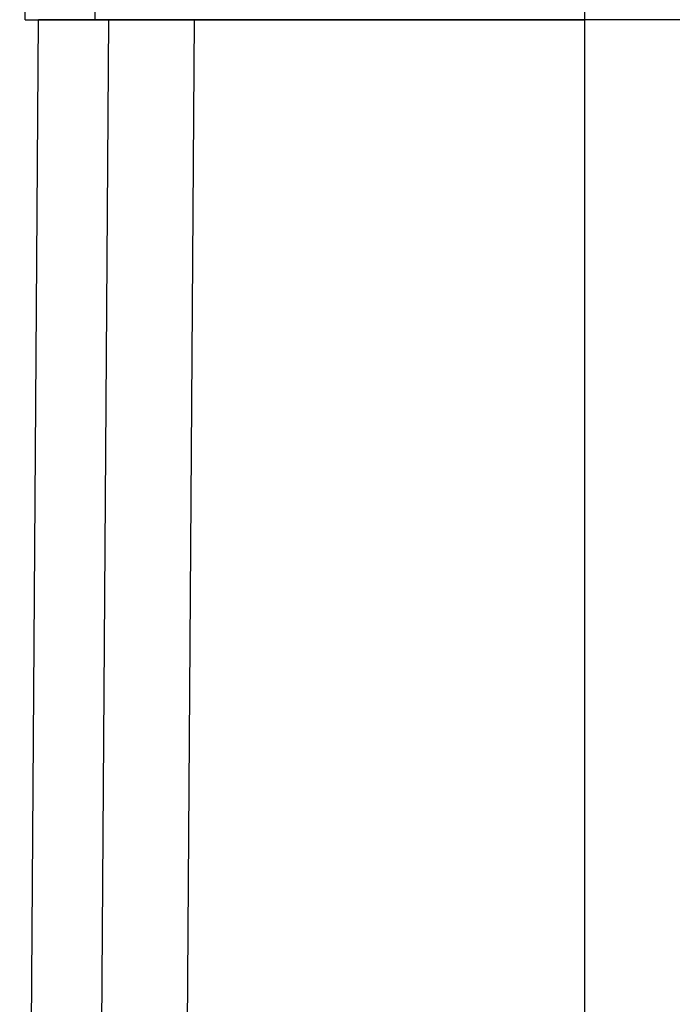
# Model space of a CAD drawing. Extents: x -280 to 4500, y -300 to 6240.
# Drawn here: x 1898 to 2066, y 4069 to 4322 of the extents above; entities that cross this region are included whole.
import ezdxf

# ---------------------------------------------------------------- set-up
doc = ezdxf.new("R2010")
doc.units = 0
doc.header["$LTSCALE"] = 70
doc.header["$MEASUREMENT"] = 0
doc.layers.add('DUENN', color=4, linetype='CONTINUOUS')
doc.layers.add('SICHTBAR', color=7, linetype='CONTINUOUS')

msp = doc.modelspace()

# ---------------------------------------------------------------- linework, layer by layer
at = {"layer": 'DUENN'}
for p, q in [((1917.58, 4322.1), (1921.05, 4822.1)), ((1916.13, 3613.44), (1921.05, 4322.1))]:
    msp.add_line(p, q, dxfattribs=at)
at = {"layer": 'SICHTBAR', "color": 7, "linetype": 'Continuous', "lineweight": 30}
for p, q in [((1899.6, 4322.1), (1903.07, 4822.1)), ((2043.07, 4822.1), (2043.07, 4322.1)), ((1898.21, 3622.7), (1903.07, 4322.1)), ((1899.6, 4322.1), (1917.58, 4322.1)), ((1921.05, 4322.1), (1903.07, 4322.1)), ((1940.88, 4007.37), (1943.07, 4322.1)), ((2040.57, 4322.1), (1943.07, 4322.1)), ((2043.07, 4322.1), (2040.57, 4322.1)), ((2423.07, 4322.1), (2043.07, 4322.1)), ((2043.07, 4322.1), (2043.07, 3602.1)), ((2423.07, 4322.1), (2043.07, 4322.1))]:
    msp.add_line(p, q, dxfattribs=at)
for points, knots in [([(1917.58, 4322.1), (1919.35, 4322.1), (1921.03, 4322.1), (1924.18, 4322.1), (1925.66, 4322.1), (1928.41, 4322.1), (1929.67, 4322.1), (1931.41, 4322.1), (1931.96, 4322.1), (1933.01, 4322.1), (1933.51, 4322.1), (1935.85, 4322.1), (1937.24, 4322.1), (1939.12, 4322.1), (1939.6, 4322.1), (1939.6, 4322.1)], [0, 0, 0, 0, 0.125, 0.125, 0.25, 0.25, 0.375, 0.375, 0.4375, 0.4375, 0.5, 0.5, 0.75, 0.75, 1, 1, 1, 1]), ([(1943.07, 4322.1), (1943.07, 4322.1), (1942.59, 4322.1), (1940.7, 4322.1), (1939.29, 4322.1), (1935.51, 4322.1), (1933.2, 4322.1), (1927.75, 4322.1), (1924.61, 4322.1), (1921.05, 4322.1)], [0, 0, 0, 0, 0.25, 0.25, 0.5, 0.5, 0.75, 0.75, 1, 1, 1, 1]), ([(1939.6, 4322.1), (1939.61, 4322.1), (1939.63, 4322.1), (1939.57, 4322.1), (1939.64, 4322.1), (1939.47, 4322.1), (1939.87, 4322.1), (1940.6, 4322.1), (1941.72, 4322.1), (1943.24, 4322.1), (1945.17, 4322.1), (1947.52, 4322.1), (1950.28, 4322.1), (1953.41, 4322.1), (1956.91, 4322.1), (1960.76, 4322.1), (1964.99, 4322.1), (1969.62, 4322.1), (1974.64, 4322.1), (1980.06, 4322.1), (1985.85, 4322.1), (1992.44, 4322.1), (1999.93, 4322.1), (2008.4, 4322.1), (2017.39, 4322.1), (2027.12, 4322.1), (2034.77, 4322.1), (2039.59, 4322.1), (2041.15, 4322.1), (2042.08, 4322.1), (2042.76, 4322.1), (2043.1, 4322.1), (2043.07, 4322.1), (2043.05, 4322.1)], [0, 0, 0, 0, 0.313234, 0.400347, 0.443903, 0.48746, 0.509241, 0.531044, 0.552916, 0.57481, 0.597027, 0.619268, 0.641581, 0.663918, 0.685699, 0.707503, 0.729374, 0.751269, 0.773421, 0.795596, 0.817843, 0.840114, 0.867089, 0.894106, 0.921254, 0.948445, 0.977563, 0.98366, 0.986707, 0.98981, 0.993166, 0.99665, 1, 1, 1, 1])]:
    msp.add_open_spline(points, degree=3, knots=knots, dxfattribs=at)

doc.saveas('drawing.dxf')
